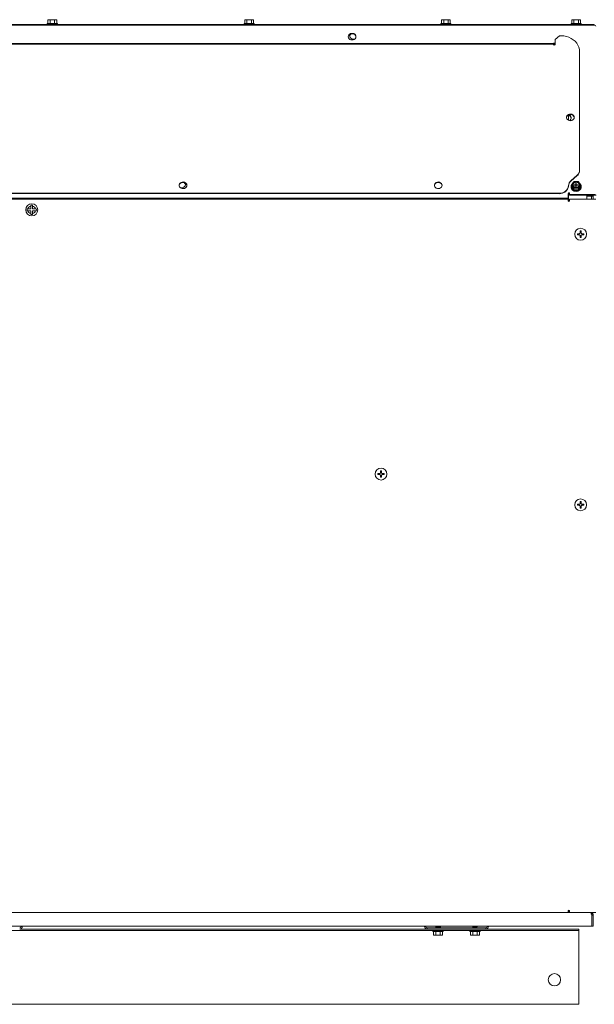
# Model space of a CAD drawing. Units: inches. Extents: x 7 to 203, y 20 to 230.
# Drawn here: x 110 to 133, y 130 to 170 of the extents above; entities that cross this region are included whole.
import ezdxf

# ---------------------------------------------------------------- set-up
doc = ezdxf.new("R2010")
doc.units = ezdxf.units.IN
doc.header["$MEASUREMENT"] = 0

# ---------------------------------------------------------------- blocks, each defined once
blk = doc.blocks.new('MTherm II 1500 ft.')
at = {"color": 7, "linetype": 'Continuous', "lineweight": 15}
for p, q in [((-39.338, 39.893), (39.338, 39.893)), ((-39.338, 39.859), (39.338, 39.859)), ((17.061, 39.934), (17.061, 39.893)), ((17.061, 39.934), (17.269, 39.934)), ((17.111, 40.084), (17.088, 40.078)), ((17.088, 40.078), (17.088, 39.934)), ((17.111, 40.084), (17.125, 40.084)), ((17.125, 40.084), (17.144, 40.084)), ((17.144, 40.084), (17.252, 40.084)), ((17.181, 40.078), (17.181, 39.934)), ((17.252, 40.084), (17.29, 40.084)), ((17.269, 39.934), (17.476, 39.934)), ((17.29, 40.084), (17.396, 40.084)), ((17.361, 40.078), (17.361, 39.934)), ((17.396, 40.084), (17.414, 40.084)), ((17.414, 40.084), (17.426, 40.084)), ((17.449, 40.078), (17.426, 40.084)), ((17.449, 40.078), (17.449, 39.934)), ((17.476, 39.893), (17.476, 39.934)), ((25.074, 39.934), (25.074, 39.893)), ((25.074, 39.934), (25.281, 39.934)), ((25.124, 40.084), (25.101, 40.078)), ((25.101, 40.078), (25.101, 39.934)), ((25.124, 40.084), (25.137, 40.084)), ((25.137, 40.084), (25.157, 40.084)), ((25.157, 40.084), (25.264, 40.084)), ((25.193, 40.078), (25.193, 39.934)), ((25.264, 40.084), (25.302, 40.084)), ((25.281, 39.934), (25.489, 39.934)), ((25.302, 40.084), (25.408, 40.084)), ((25.374, 40.078), (25.374, 39.934)), ((25.408, 40.084), (25.427, 40.084)), ((25.427, 40.084), (25.439, 40.084)), ((25.462, 40.078), (25.439, 40.084)), ((25.462, 40.078), (25.462, 39.934)), ((25.489, 39.893), (25.489, 39.934)), ((33.087, 39.934), (33.087, 39.893)), ((33.087, 39.934), (33.294, 39.934)), ((33.137, 40.084), (33.114, 40.078)), ((33.114, 40.078), (33.114, 39.934)), ((33.137, 40.084), (33.15, 40.084)), ((33.15, 40.084), (33.169, 40.084)), ((33.169, 40.084), (33.277, 40.084)), ((33.206, 40.078), (33.206, 39.934)), ((33.277, 40.084), (33.315, 40.084)), ((33.294, 39.934), (33.501, 39.934)), ((33.315, 40.084), (33.421, 40.084)), ((33.386, 40.078), (33.386, 39.934)), ((33.421, 40.084), (33.44, 40.084)), ((33.44, 40.084), (33.451, 40.084)), ((33.474, 40.078), (33.451, 40.084)), ((33.474, 40.078), (33.474, 39.934)), ((33.501, 39.893), (33.501, 39.934)), ((38.389, 39.934), (38.389, 39.893)), ((38.389, 39.934), (38.597, 39.934)), ((38.439, 40.084), (38.416, 40.078)), ((38.416, 40.078), (38.416, 39.934)), ((38.439, 40.084), (38.453, 40.084)), ((38.453, 40.084), (38.472, 40.084)), ((38.472, 40.084), (38.58, 40.084)), ((38.509, 40.078), (38.509, 39.934)), ((38.58, 40.084), (38.618, 40.084)), ((38.597, 39.934), (38.804, 39.934)), ((38.618, 40.084), (38.724, 40.084)), ((38.689, 40.078), (38.689, 39.934)), ((38.724, 40.084), (38.742, 40.084)), ((38.742, 40.084), (38.754, 40.084)), ((38.777, 40.078), (38.754, 40.084)), ((38.777, 40.078), (38.777, 39.934)), ((38.804, 39.893), (38.804, 39.934)), ((39.338, 39.893), (39.338, 39.859)), ((37.738, 39.274), (37.915, 39.427)), ((37.915, 39.427), (37.989, 39.427)), ((2.254, 39.117), (37.676, 39.117)), ((2.254, 39.089), (37.676, 39.089)), ((37.676, 39.125), (37.676, 39.117)), ((37.738, 39.122), (37.676, 39.122)), ((37.676, 39.089), (37.676, 39.117)), ((37.738, 39.105), (37.676, 39.105)), ((37.676, 39.089), (37.676, 39.075)), ((37.738, 39.075), (37.738, 39.274)), ((38.74, 33.975), (38.74, 38.777)), ((38.284, 36.199), (38.284, 35.99)), ((38.394, 33.541), (38.63, 33.745)), ((38.394, 33.521), (38.63, 33.725)), ((38.63, 33.725), (38.63, 33.745)), ((38.74, 33.955), (38.74, 33.975)), ((38.285, 33.309), (38.285, 33.329)), ((38.389, 33.291), (38.389, 33.271)), ((38.394, 33.521), (38.394, 33.541)), ((38.416, 33.361), (38.416, 33.289)), ((38.416, 33.289), (38.509, 33.154)), ((38.47, 33.446), (38.451, 33.418)), ((38.453, 33.311), (38.472, 33.282)), ((38.512, 33.362), (38.589, 33.362)), ((38.512, 33.362), (38.512, 33.349)), ((38.512, 33.362), (38.575, 33.349)), ((38.512, 33.349), (38.589, 33.349)), ((38.614, 33.501), (38.576, 33.501)), ((38.589, 33.429), (38.589, 33.362)), ((38.604, 33.429), (38.589, 33.429)), ((38.589, 33.362), (38.589, 33.349)), ((38.589, 33.349), (38.589, 33.282)), ((38.589, 33.346), (38.604, 33.346)), ((38.589, 33.346), (38.597, 33.338)), ((38.589, 33.346), (38.597, 33.345)), ((38.597, 33.338), (38.589, 33.333)), ((38.597, 33.338), (38.589, 33.338)), ((38.589, 33.333), (38.604, 33.333)), ((38.604, 33.282), (38.589, 33.282)), ((38.597, 33.345), (38.604, 33.346)), ((38.597, 33.338), (38.604, 33.346)), ((38.597, 33.345), (38.597, 33.338)), ((38.604, 33.333), (38.597, 33.338)), ((38.604, 33.338), (38.597, 33.338)), ((38.597, 33.338), (38.597, 33.333)), ((38.604, 33.429), (38.604, 33.362)), ((38.604, 33.362), (38.682, 33.362)), ((38.604, 33.362), (38.604, 33.349)), ((38.604, 33.349), (38.604, 33.282)), ((38.604, 33.349), (38.682, 33.349)), ((38.619, 33.349), (38.682, 33.362)), ((38.682, 33.362), (38.682, 33.349)), ((38.689, 33.156), (38.777, 33.293)), ((38.741, 33.421), (38.721, 33.449)), ((38.724, 33.285), (38.742, 33.314)), ((38.777, 33.365), (38.777, 33.293)), ((38.804, 33.271), (38.804, 33.291)), ((2.02, 33.021), (37.91, 33.021)), ((2.02, 33.001), (37.91, 33.001)), ((37.91, 33.001), (37.91, 33.021)), ((38.271, 33.014), (38.271, 32.912)), ((38.271, 32.878), (38.271, 32.912)), ((38.271, 32.878), (38.271, 32.821)), ((38.284, 33.019), (38.284, 32.965)), ((38.333, 32.965), (38.284, 32.965)), ((38.284, 32.965), (38.284, 32.685)), ((38.333, 32.963), (38.333, 33.014)), ((38.333, 32.963), (39.338, 32.963)), ((38.333, 32.946), (38.333, 32.963)), ((38.333, 32.946), (39.338, 32.946)), ((38.509, 33.226), (38.509, 33.154)), ((38.509, 33.154), (38.689, 33.156)), ((38.58, 33.23), (38.618, 33.231)), ((38.689, 33.228), (38.689, 33.156)), ((39.035, 32.946), (39.035, 32.78)), ((39.035, 32.928), (39.217, 32.928)), ((39.035, 32.911), (39.217, 32.911)), ((39.217, 32.894), (39.035, 32.894)), ((39.184, 32.894), (39.184, 32.911)), ((39.217, 32.946), (39.217, 32.928)), ((39.217, 32.911), (39.217, 32.928)), ((39.217, 32.894), (39.285, 32.894)), ((39.217, 32.894), (39.217, 32.78)), ((39.218, 32.911), (39.218, 32.894)), ((39.285, 32.946), (39.285, 32.894)), ((39.285, 32.894), (39.285, 32.78)), ((39.338, 32.963), (39.338, 32.946)), ((38.284, 32.821), (-38.284, 32.821)), ((38.268, 32.78), (-38.268, 32.78)), ((16.389, 32.497), (16.389, 32.38)), ((16.464, 32.38), (16.464, 32.497)), ((38.268, 32.78), (38.268, 32.712)), ((38.33, 32.712), (38.33, 32.78)), ((38.33, 32.78), (39.337, 32.78)), ((39.337, 32.78), (39.405, 32.78)), ((16.389, 32.38), (16.272, 32.38)), ((16.272, 32.305), (16.389, 32.305)), ((16.389, 32.305), (16.389, 32.187)), ((16.581, 32.38), (16.464, 32.38)), ((16.464, 32.187), (16.464, 32.305)), ((16.464, 32.305), (16.581, 32.305)), ((38.649, 31.372), (38.719, 31.372)), ((38.649, 31.331), (38.649, 31.372)), ((38.719, 31.331), (38.649, 31.331)), ((38.759, 31.481), (38.8, 31.481)), ((38.759, 31.412), (38.759, 31.481)), ((38.759, 31.221), (38.759, 31.291)), ((38.8, 31.481), (38.8, 31.412)), ((38.8, 31.291), (38.8, 31.221)), ((38.84, 31.372), (38.91, 31.372)), ((38.91, 31.331), (38.84, 31.331)), ((38.91, 31.372), (38.91, 31.331)), ((38.8, 31.221), (38.759, 31.221)), ((30.63, 21.714), (30.671, 21.714)), ((30.63, 21.645), (30.63, 21.714)), ((30.671, 21.714), (30.671, 21.645)), ((30.521, 21.605), (30.59, 21.605)), ((30.521, 21.564), (30.521, 21.605)), ((30.59, 21.564), (30.521, 21.564)), ((30.63, 21.454), (30.63, 21.523)), ((30.671, 21.454), (30.63, 21.454)), ((30.671, 21.523), (30.671, 21.454)), ((30.711, 21.605), (30.781, 21.605)), ((30.781, 21.564), (30.711, 21.564)), ((30.781, 21.605), (30.781, 21.564)), ((38.759, 20.464), (38.8, 20.464)), ((38.759, 20.394), (38.759, 20.464)), ((38.8, 20.464), (38.8, 20.394)), ((38.649, 20.354), (38.719, 20.354)), ((38.649, 20.313), (38.649, 20.354)), ((38.719, 20.313), (38.649, 20.313)), ((38.759, 20.204), (38.759, 20.273)), ((38.8, 20.204), (38.759, 20.204)), ((38.8, 20.273), (38.8, 20.204)), ((38.84, 20.354), (38.91, 20.354)), ((38.91, 20.313), (38.84, 20.313)), ((38.91, 20.354), (38.91, 20.313)), ((-38.268, 3.735), (38.268, 3.735)), ((38.268, 3.803), (38.268, 3.735)), ((38.284, 3.803), (38.268, 3.803)), ((38.268, 3.769), (38.33, 3.769)), ((38.268, 3.735), (38.33, 3.735)), ((38.284, 3.83), (38.284, 3.797)), ((38.33, 3.797), (38.284, 3.797)), ((38.284, 3.797), (38.284, 3.776)), ((38.33, 3.776), (38.284, 3.776)), ((38.33, 3.735), (38.33, 3.803)), ((39.337, 3.735), (38.33, 3.735)), ((39.233, 3.186), (39.233, 3.631)), ((39.239, 3.631), (39.239, 3.186)), ((39.291, 3.631), (39.291, 3.186)), ((39.405, 3.735), (39.337, 3.735)), ((-39.233, 3.186), (39.233, 3.186)), ((-38.73, 3.005), (38.714, 3.005)), ((15.937, 3.065), (32.527, 3.065)), ((15.989, 3.186), (15.989, 3.169)), ((15.989, 3.169), (16.041, 3.169)), ((16.041, 3.186), (16.041, 3.169)), ((32.423, 3.169), (32.423, 3.186)), ((32.423, 3.169), (32.475, 3.169)), ((32.475, 3.169), (32.475, 3.186)), ((32.527, 3.117), (32.527, 3.065)), ((34.926, 3.117), (32.527, 3.117)), ((34.926, 3.065), (32.527, 3.065)), ((32.768, 3.005), (32.768, 2.965)), ((33.183, 2.965), (32.768, 2.965)), ((32.795, 2.821), (32.795, 2.965)), ((32.795, 2.821), (32.818, 2.814)), ((32.83, 2.814), (32.818, 2.814)), ((32.848, 2.814), (32.83, 2.814)), ((32.954, 2.814), (32.848, 2.814)), ((32.881, 3.172), (32.881, 3.164)), ((32.881, 3.142), (32.881, 3.134)), ((32.883, 2.821), (32.883, 2.965)), ((32.892, 3.186), (32.9, 3.181)), ((32.9, 3.182), (32.9, 3.153)), ((32.9, 3.123), (32.9, 3.117)), ((32.992, 2.814), (32.954, 2.814)), ((33.1, 2.814), (32.992, 2.814)), ((33.051, 3.183), (33.051, 3.186)), ((33.051, 3.124), (33.051, 3.151)), ((33.053, 3.183), (33.059, 3.186)), ((33.064, 2.821), (33.064, 2.965)), ((33.07, 3.164), (33.07, 3.172)), ((33.07, 3.134), (33.07, 3.142)), ((33.119, 2.814), (33.1, 2.814)), ((33.133, 2.814), (33.119, 2.814)), ((33.133, 2.814), (33.156, 2.821)), ((33.156, 2.821), (33.156, 2.965)), ((33.183, 2.965), (33.183, 3.005)), ((34.27, 3.005), (34.27, 2.965)), ((34.685, 2.965), (34.27, 2.965)), ((34.297, 2.821), (34.297, 2.965)), ((34.297, 2.821), (34.32, 2.814)), ((34.332, 2.814), (34.32, 2.814)), ((34.351, 2.814), (34.332, 2.814)), ((34.457, 2.814), (34.351, 2.814)), ((34.383, 3.142), (34.383, 3.134)), ((34.386, 2.821), (34.386, 2.965)), ((34.395, 3.186), (34.403, 3.181)), ((34.403, 3.182), (34.403, 3.154)), ((34.403, 3.123), (34.403, 3.117)), ((34.495, 2.814), (34.457, 2.814)), ((34.602, 2.814), (34.495, 2.814)), ((34.553, 3.183), (34.553, 3.186)), ((34.553, 3.124), (34.553, 3.151)), ((34.566, 2.821), (34.566, 2.965)), ((34.572, 3.164), (34.572, 3.172)), ((34.622, 2.814), (34.602, 2.814)), ((34.635, 2.814), (34.622, 2.814)), ((34.635, 2.814), (34.658, 2.821)), ((34.658, 2.821), (34.658, 2.965)), ((34.685, 2.965), (34.685, 3.005)), ((34.926, 3.065), (34.926, 3.117)), ((34.926, 3.065), (38.714, 3.065)), ((34.979, 3.186), (34.979, 3.169)), ((34.979, 3.169), (35.031, 3.169)), ((35.031, 3.186), (35.031, 3.169)), ((38.714, 3.065), (38.714, 3.005)), ((38.714, 2.945), (38.714, 3.005)), ((38.714, 2.945), (38.714, 0.12)), ((39.291, 3.186), (39.239, 3.186)), ((38.714, 0), (-38.73, 0)), ((38.714, 0.12), (38.714, 0))]:
    blk.add_line(p, q, dxfattribs=at)
at = {"color": 7, "linetype": 'Continuous', "lineweight": 15, "flags": 128}
for points in [[(29.475, 39.257), (29.522, 39.263), (29.564, 39.281), (29.598, 39.308), (29.621, 39.343), (29.631, 39.383), (29.628, 39.423), (29.611, 39.461), (29.582, 39.492), (29.543, 39.515), (29.499, 39.527), (29.452, 39.527), (29.408, 39.515), (29.369, 39.492), (29.34, 39.461), (29.323, 39.423), (29.319, 39.383), (29.33, 39.343), (29.353, 39.308), (29.387, 39.281), (29.429, 39.263), (29.475, 39.257)], [(29.632, 39.384), (29.628, 39.406), (29.611, 39.444), (29.582, 39.475), (29.543, 39.498), (29.499, 39.51), (29.452, 39.51), (29.408, 39.498), (29.369, 39.475), (29.34, 39.444), (29.323, 39.406), (29.319, 39.384)], [(29.408, 39.498), (29.397, 39.481), (29.383, 39.443), (29.383, 39.402), (29.397, 39.364), (29.423, 39.33), (29.46, 39.305), (29.503, 39.29), (29.55, 39.287), (29.58, 39.292)], [(38.74, 38.777), (38.732, 38.869), (38.71, 38.96), (38.672, 39.047), (38.621, 39.128), (38.556, 39.203), (38.481, 39.268), (38.395, 39.324), (38.301, 39.368), (38.2, 39.401), (38.096, 39.421), (37.989, 39.427)], [(38.52, 36.096), (38.514, 36.126), (38.494, 36.162), (38.462, 36.192), (38.422, 36.212), (38.376, 36.221), (38.33, 36.218), (38.286, 36.203), (38.25, 36.178), (38.223, 36.145), (38.21, 36.106), (38.208, 36.096)], [(38.521, 36.106), (38.514, 36.146), (38.494, 36.182), (38.462, 36.212), (38.422, 36.232), (38.376, 36.241), (38.33, 36.238), (38.286, 36.223), (38.25, 36.198), (38.223, 36.165), (38.21, 36.126), (38.21, 36.086), (38.223, 36.047), (38.25, 36.014), (38.286, 35.989), (38.33, 35.974), (38.376, 35.971), (38.422, 35.98), (38.462, 36), (38.494, 36.03), (38.514, 36.066), (38.521, 36.106)], [(22.746, 33.332), (22.739, 33.362), (22.719, 33.398), (22.687, 33.428), (22.647, 33.448), (22.601, 33.457), (22.555, 33.454), (22.511, 33.439), (22.475, 33.414), (22.449, 33.381), (22.435, 33.342), (22.434, 33.332)], [(22.746, 33.342), (22.739, 33.382), (22.719, 33.418), (22.687, 33.448), (22.647, 33.468), (22.601, 33.477), (22.555, 33.474), (22.511, 33.459), (22.475, 33.434), (22.449, 33.401), (22.435, 33.362), (22.435, 33.322), (22.449, 33.283), (22.475, 33.25), (22.511, 33.225), (22.555, 33.21), (22.601, 33.207), (22.647, 33.216), (22.687, 33.236), (22.719, 33.266), (22.739, 33.302), (22.746, 33.342)], [(22.487, 33.239), (22.527, 33.235), (22.573, 33.241), (22.615, 33.259), (22.649, 33.286), (22.673, 33.321), (22.683, 33.36), (22.68, 33.401), (22.663, 33.438), (22.659, 33.443)], [(33.137, 33.332), (33.13, 33.362), (33.11, 33.398), (33.079, 33.428), (33.038, 33.448), (32.993, 33.457), (32.946, 33.454), (32.903, 33.439), (32.866, 33.414), (32.84, 33.381), (32.826, 33.342), (32.825, 33.332)], [(33.137, 33.342), (33.13, 33.382), (33.11, 33.418), (33.079, 33.448), (33.038, 33.468), (32.993, 33.477), (32.946, 33.474), (32.903, 33.459), (32.866, 33.434), (32.84, 33.401), (32.826, 33.362), (32.826, 33.322), (32.84, 33.283), (32.866, 33.25), (32.903, 33.225), (32.946, 33.21), (32.993, 33.207), (33.038, 33.216), (33.079, 33.236), (33.11, 33.266), (33.13, 33.302), (33.137, 33.342)], [(38.447, 33.415), (38.417, 33.38), (38.396, 33.337), (38.389, 33.291), (38.396, 33.244), (38.417, 33.201), (38.45, 33.164), (38.493, 33.135), (38.543, 33.117), (38.597, 33.111)], [(38.722, 33.361), (38.72, 33.375), (38.705, 33.41), (38.677, 33.439), (38.64, 33.458), (38.597, 33.464), (38.554, 33.458), (38.516, 33.439), (38.488, 33.41), (38.473, 33.375), (38.472, 33.361)], [(38.597, 33.257), (38.64, 33.264), (38.677, 33.283), (38.705, 33.312), (38.72, 33.347), (38.72, 33.385), (38.705, 33.42), (38.677, 33.449), (38.64, 33.468), (38.597, 33.474), (38.554, 33.468), (38.516, 33.449), (38.488, 33.42), (38.473, 33.385), (38.473, 33.347), (38.488, 33.312), (38.516, 33.283), (38.554, 33.264), (38.597, 33.257)], [(38.597, 33.111), (38.65, 33.117), (38.7, 33.135), (38.743, 33.164), (38.776, 33.201), (38.797, 33.244), (38.804, 33.291), (38.797, 33.337), (38.776, 33.38), (38.751, 33.411)], [(39.285, 32.894), (39.284, 32.9), (39.28, 32.907), (39.274, 32.912), (39.265, 32.918), (39.255, 32.922), (39.243, 32.925), (39.23, 32.927), (39.217, 32.928)], [(39.251, 32.894), (39.251, 32.897), (39.249, 32.9), (39.246, 32.903), (39.241, 32.906), (39.236, 32.908), (39.23, 32.909), (39.224, 32.91), (39.217, 32.911)], [(39.338, 32.963), (39.352, 32.962), (39.364, 32.96), (39.376, 32.957), (39.387, 32.953), (39.395, 32.948), (39.401, 32.942), (39.405, 32.936), (39.406, 32.929)], [(39.338, 32.946), (39.345, 32.946), (39.351, 32.945), (39.357, 32.943), (39.362, 32.941), (39.367, 32.938), (39.37, 32.935), (39.372, 32.932), (39.372, 32.929)], [(32.898, 3.183), (32.892, 3.179), (32.882, 3.173)], [(32.882, 3.162), (32.892, 3.156), (32.898, 3.153)], [(32.902, 3.155), (32.892, 3.149), (32.882, 3.143)], [(32.882, 3.133), (32.892, 3.127), (32.9, 3.122)], [(32.898, 3.123), (32.892, 3.12), (32.887, 3.117)], [(33.049, 3.151), (33.059, 3.156), (33.069, 3.162)], [(33.069, 3.173), (33.059, 3.179), (33.051, 3.184)], [(33.063, 3.117), (33.059, 3.12), (33.051, 3.124)], [(33.069, 3.143), (33.059, 3.149), (33.053, 3.153)], [(33.053, 3.123), (33.059, 3.127), (33.069, 3.133)], [(34.404, 3.155), (34.394, 3.149), (34.384, 3.143)], [(34.384, 3.133), (34.394, 3.127), (34.403, 3.122)], [(34.551, 3.151), (34.561, 3.156), (34.571, 3.162)], [(34.571, 3.173), (34.561, 3.179), (34.553, 3.184)], [(34.566, 3.117), (34.561, 3.12), (34.553, 3.124)]]:
    blk.add_lwpolyline(points, dxfattribs=at)
at = {"color": 7, "linetype": 'Continuous', "lineweight": 15}
for centre, radius in [((16.427, 32.342), 0.246), ((38.78, 31.351), 0.242), ((30.651, 21.584), 0.242), ((38.78, 20.334), 0.242), ((37.713, 1.002), 0.25)]:
    blk.add_circle(centre, radius, dxfattribs=at)
for centre, radius, start, end in [((29.512, 39.399), 0.131, 123.828, 174.0576), ((37.707, 39.078), 0.0313, 186.6231, 353.3769), ((38.254, 36.059), 0.143, 7.2538, 79.5553), ((38.265, 36.087), 0.129, 299.1626, 73.4013), ((38.435, 33.98), 0.305, 309.7558, 359.1215), ((38.435, 33.96), 0.305, 309.7561, 359.1212), ((22.556, 33.351), 0.128, 4.8815, 51.6994), ((37.932, 33.376), 0.356, 266.4942, 352.2787), ((37.932, 33.356), 0.356, 266.4934, 352.279), ((38.591, 33.305), 0.308, 129.8799, 175.6413), ((38.591, 33.285), 0.308, 129.8793, 175.6419), ((38.584, 33.286), 0.195, 184.4019, 273.8113), ((38.559, 33.366), 0.12, 154.385, 207.319), ((38.592, 33.339), 0.163, 95.7984, 138.697), ((38.593, 33.394), 0.164, 222.7893, 265.4418), ((38.61, 33.286), 0.195, 266.1878, 355.599), ((38.601, 33.337), 0.164, 42.7881, 85.441), ((38.601, 33.393), 0.163, 275.7971, 318.6982), ((38.634, 33.366), 0.12, 334.3829, 27.3211), ((38.302, 33.01), 0.0313, 6.6231, 173.3769), ((38.302, 32.993), 0.0313, 6.6281, 173.3719), ((16.427, 32.342), 0.159, 103.6417, 166.3583), ((16.427, 32.342), 0.188, 78.463, 101.537), ((16.427, 32.342), 0.159, 13.6417, 76.3583), ((38.299, 32.712), 0.031, 180, 0), ((16.427, 32.342), 0.188, 168.463, 191.537), ((16.427, 32.342), 0.159, 193.6417, 256.3583), ((16.427, 32.342), 0.188, 258.463, 281.537), ((16.427, 32.342), 0.159, 283.6417, 346.3583), ((16.427, 32.342), 0.188, 348.463, 11.537), ((38.299, 3.803), 0.031, 0, 180), ((15.937, 3.169), 0.104, 270, 0), ((15.937, 3.169), 0.0521, 270, 0), ((32.527, 3.169), 0.104, 180, 270), ((32.527, 3.169), 0.0521, 180, 270), ((34.926, 3.169), 0.104, 270, 0), ((34.926, 3.169), 0.0521, 270, 0)]:
    blk.add_arc(centre, radius, start, end, dxfattribs=at)
blk.add_ellipse((39.338, 39.825), major_axis=(-0.068, 0.0067), ratio=0.49643, start_param=3.190109, end_param=4.760905, dxfattribs=at)
for points, degree in [([(17.088, 40.078), (17.125, 40.084)], 1), ([(17.181, 40.078), (17.252, 40.084)], 1), ([(17.361, 40.078), (17.396, 40.084)], 1), ([(25.101, 40.078), (25.137, 40.084)], 1), ([(25.193, 40.078), (25.264, 40.084)], 1), ([(25.374, 40.078), (25.408, 40.084)], 1), ([(33.114, 40.078), (33.15, 40.084)], 1), ([(33.206, 40.078), (33.277, 40.084)], 1), ([(33.386, 40.078), (33.421, 40.084)], 1), ([(38.416, 40.078), (38.453, 40.084)], 1), ([(38.509, 40.078), (38.58, 40.084)], 1), ([(38.689, 40.078), (38.724, 40.084)], 1), ([(38.416, 33.361), (38.453, 33.311)], 1), ([(38.505, 33.497), (38.47, 33.446)], 1), ([(38.685, 33.499), (38.614, 33.501)], 1), ([(38.689, 33.228), (38.724, 33.285)], 1), ([(38.777, 33.365), (38.741, 33.421)], 1), ([(38.509, 33.226), (38.58, 33.23)], 1), ([(39.239, 3.631), (39.257, 3.631), (39.274, 3.631), (39.291, 3.631)], 3), ([(32.883, 2.821), (32.848, 2.814)], 1), ([(32.893, 3.117), (32.9, 3.118)], 1), ([(33.064, 2.821), (32.992, 2.814)], 1), ([(33.156, 2.821), (33.119, 2.814)], 1), ([(34.386, 2.821), (34.351, 2.814)], 1), ([(34.566, 2.821), (34.495, 2.814)], 1), ([(34.658, 2.821), (34.622, 2.814)], 1)]:
    blk.add_open_spline(points, degree=degree, dxfattribs=at)
for points, knots in [([(17.144, 40.084), (17.15, 40.083), (17.163, 40.082), (17.175, 40.079), (17.181, 40.078)], [0, 0, 0, 0, 0.509705, 1, 1, 1, 1]), ([(17.29, 40.084), (17.303, 40.083), (17.327, 40.082), (17.351, 40.079), (17.361, 40.078)], [0, 0, 0, 0, 0.561473, 1, 1, 1, 1]), ([(17.414, 40.084), (17.42, 40.083), (17.432, 40.082), (17.444, 40.079), (17.449, 40.078)], [0, 0, 0, 0, 0.514882, 1, 1, 1, 1]), ([(25.157, 40.084), (25.163, 40.083), (25.175, 40.082), (25.187, 40.079), (25.193, 40.078)], [0, 0, 0, 0, 0.509696, 1, 1, 1, 1]), ([(25.302, 40.084), (25.316, 40.083), (25.34, 40.082), (25.363, 40.079), (25.374, 40.078)], [0, 0, 0, 0, 0.561489, 1, 1, 1, 1]), ([(25.427, 40.084), (25.433, 40.083), (25.445, 40.082), (25.456, 40.079), (25.462, 40.078)], [0, 0, 0, 0, 0.514877, 1, 1, 1, 1]), ([(33.169, 40.084), (33.176, 40.083), (33.188, 40.082), (33.2, 40.079), (33.206, 40.078)], [0, 0, 0, 0, 0.509696, 1, 1, 1, 1]), ([(33.315, 40.084), (33.328, 40.083), (33.352, 40.082), (33.376, 40.079), (33.386, 40.078)], [0, 0, 0, 0, 0.561456, 1, 1, 1, 1]), ([(33.44, 40.084), (33.445, 40.083), (33.457, 40.082), (33.469, 40.079), (33.474, 40.078)], [0, 0, 0, 0, 0.514886, 1, 1, 1, 1]), ([(38.472, 40.084), (38.478, 40.083), (38.491, 40.082), (38.503, 40.079), (38.509, 40.078)], [0, 0, 0, 0, 0.5097, 1, 1, 1, 1]), ([(38.618, 40.084), (38.631, 40.083), (38.655, 40.082), (38.679, 40.079), (38.689, 40.078)], [0, 0, 0, 0, 0.561456, 1, 1, 1, 1]), ([(38.742, 40.084), (38.748, 40.083), (38.76, 40.082), (38.772, 40.079), (38.777, 40.078)], [0, 0, 0, 0, 0.514884, 1, 1, 1, 1]), ([(38.451, 33.418), (38.445, 33.408), (38.433, 33.389), (38.422, 33.37), (38.416, 33.361)], [0, 0, 0, 0, 0.514897, 1, 1, 1, 1]), ([(38.472, 33.282), (38.478, 33.273), (38.491, 33.255), (38.503, 33.236), (38.509, 33.226)], [0, 0, 0, 0, 0.509722, 1, 1, 1, 1]), ([(38.576, 33.501), (38.562, 33.5), (38.539, 33.5), (38.515, 33.498), (38.505, 33.497)], [0, 0, 0, 0, 0.561455, 1, 1, 1, 1]), ([(38.721, 33.449), (38.715, 33.458), (38.703, 33.475), (38.691, 33.491), (38.685, 33.499)], [0, 0, 0, 0, 0.509715, 1, 1, 1, 1]), ([(38.742, 33.314), (38.748, 33.323), (38.76, 33.34), (38.772, 33.357), (38.777, 33.365)], [0, 0, 0, 0, 0.51489, 1, 1, 1, 1]), ([(38.618, 33.231), (38.631, 33.23), (38.655, 33.23), (38.679, 33.229), (38.689, 33.228)], [0, 0, 0, 0, 0.561455, 1, 1, 1, 1]), ([(16.389, 32.526), (16.389, 32.526), (16.389, 32.52), (16.389, 32.51), (16.389, 32.501), (16.389, 32.497)], [0, 0, 0, 0, 0.047037, 0.592557, 1, 1, 1, 1]), ([(16.464, 32.497), (16.464, 32.501), (16.464, 32.511), (16.464, 32.52), (16.464, 32.526)], [0, 0, 0, 0, 0.407527, 1, 1, 1, 1]), ([(16.272, 32.38), (16.268, 32.38), (16.258, 32.38), (16.248, 32.38), (16.243, 32.38)], [0, 0, 0, 0, 0.407527, 1, 1, 1, 1]), ([(16.243, 32.305), (16.243, 32.305), (16.249, 32.305), (16.258, 32.305), (16.268, 32.305), (16.272, 32.305)], [0, 0, 0, 0, 0.047, 0.592558, 1, 1, 1, 1]), ([(16.389, 32.187), (16.389, 32.181), (16.389, 32.171), (16.389, 32.162), (16.389, 32.158)], [0, 0, 0, 0, 0.644658, 1, 1, 1, 1]), ([(16.464, 32.158), (16.464, 32.163), (16.464, 32.172), (16.464, 32.182), (16.464, 32.187)], [0, 0, 0, 0, 0.489216, 1, 1, 1, 1]), ([(16.611, 32.38), (16.606, 32.38), (16.596, 32.38), (16.586, 32.38), (16.581, 32.38)], [0, 0, 0, 0, 0.489274, 1, 1, 1, 1]), ([(16.581, 32.305), (16.588, 32.305), (16.598, 32.305), (16.607, 32.305), (16.611, 32.305)], [0, 0, 0, 0, 0.644595, 1, 1, 1, 1]), ([(38.719, 31.372), (38.723, 31.372), (38.732, 31.373), (38.744, 31.38), (38.753, 31.39), (38.758, 31.401), (38.759, 31.408), (38.759, 31.412)], [0, 0, 0, 0, 0.212646, 0.425527, 0.635755, 0.844799, 1, 1, 1, 1]), ([(38.759, 31.291), (38.759, 31.295), (38.758, 31.304), (38.751, 31.316), (38.741, 31.325), (38.73, 31.33), (38.722, 31.33), (38.719, 31.331)], [0, 0, 0, 0, 0.212645, 0.425556, 0.635758, 0.8448, 1, 1, 1, 1]), ([(38.8, 31.412), (38.8, 31.407), (38.801, 31.398), (38.808, 31.386), (38.818, 31.377), (38.829, 31.372), (38.837, 31.372), (38.84, 31.372)], [0, 0, 0, 0, 0.212644, 0.425579, 0.635785, 0.844833, 1, 1, 1, 1]), ([(38.84, 31.331), (38.836, 31.33), (38.827, 31.329), (38.815, 31.323), (38.806, 31.313), (38.801, 31.301), (38.8, 31.294), (38.8, 31.291)], [0, 0, 0, 0, 0.212651, 0.425537, 0.635746, 0.844795, 1, 1, 1, 1]), ([(30.59, 21.605), (30.595, 21.605), (30.604, 21.606), (30.615, 21.613), (30.624, 21.623), (30.629, 21.634), (30.63, 21.641), (30.63, 21.645)], [0, 0, 0, 0, 0.212652, 0.425539, 0.635762, 0.844794, 1, 1, 1, 1]), ([(30.63, 21.523), (30.63, 21.528), (30.629, 21.537), (30.622, 21.549), (30.612, 21.558), (30.601, 21.563), (30.593, 21.563), (30.59, 21.564)], [0, 0, 0, 0, 0.212647, 0.425568, 0.635778, 0.844829, 1, 1, 1, 1]), ([(30.671, 21.645), (30.672, 21.64), (30.673, 21.631), (30.679, 21.619), (30.689, 21.61), (30.701, 21.605), (30.708, 21.605), (30.711, 21.605)], [0, 0, 0, 0, 0.212648, 0.425546, 0.63575, 0.844796, 1, 1, 1, 1]), ([(30.711, 21.564), (30.707, 21.563), (30.698, 21.562), (30.686, 21.555), (30.677, 21.546), (30.672, 21.534), (30.672, 21.527), (30.671, 21.523)], [0, 0, 0, 0, 0.212647, 0.425528, 0.635771, 0.844798, 1, 1, 1, 1]), ([(38.719, 20.354), (38.723, 20.355), (38.732, 20.356), (38.744, 20.362), (38.753, 20.372), (38.758, 20.384), (38.759, 20.391), (38.759, 20.394)], [0, 0, 0, 0, 0.212644, 0.425526, 0.63577, 0.844798, 1, 1, 1, 1]), ([(38.759, 20.273), (38.759, 20.278), (38.758, 20.287), (38.751, 20.299), (38.741, 20.308), (38.73, 20.313), (38.722, 20.313), (38.719, 20.313)], [0, 0, 0, 0, 0.212651, 0.425536, 0.635744, 0.844793, 1, 1, 1, 1]), ([(38.8, 20.394), (38.8, 20.39), (38.801, 20.381), (38.808, 20.369), (38.818, 20.36), (38.829, 20.355), (38.837, 20.355), (38.84, 20.354)], [0, 0, 0, 0, 0.212648, 0.425555, 0.635778, 0.84483, 1, 1, 1, 1]), ([(38.84, 20.313), (38.836, 20.313), (38.827, 20.312), (38.815, 20.305), (38.806, 20.295), (38.801, 20.284), (38.8, 20.276), (38.8, 20.273)], [0, 0, 0, 0, 0.212651, 0.425549, 0.63576, 0.844811, 1, 1, 1, 1]), ([(39.233, 3.631), (39.229, 3.644), (39.226, 3.658), (39.218, 3.683), (39.214, 3.695), (39.206, 3.714), (39.203, 3.722), (39.195, 3.732), (39.191, 3.735), (39.187, 3.735)], [0, 0, 0, 0, 0.25, 0.25, 0.5, 0.5, 0.75, 0.75, 1, 1, 1, 1]), ([(39.187, 3.735), (39.199, 3.734), (39.224, 3.731), (39.256, 3.712), (39.279, 3.683), (39.29, 3.654), (39.291, 3.637), (39.291, 3.631)], [0, 0, 0, 0, 0.223067, 0.446168, 0.669266, 0.892359, 1, 1, 1, 1]), ([(39.222, 3.668), (39.224, 3.667), (39.23, 3.663), (39.237, 3.649), (39.239, 3.637), (39.239, 3.631)], [0, 0, 0, 0, 0.098702, 0.572981, 1, 1, 1, 1]), ([(32.83, 2.814), (32.824, 2.815), (32.812, 2.816), (32.801, 2.819), (32.795, 2.821)], [0, 0, 0, 0, 0.51488, 1, 1, 1, 1]), ([(32.884, 3.162), (32.883, 3.163), (32.878, 3.164), (32.884, 3.167), (32.896, 3.169), (32.9, 3.17)], [0, 0, 0, 0, 0.212369, 0.701644, 1, 1, 1, 1]), ([(32.884, 3.132), (32.883, 3.133), (32.878, 3.135), (32.886, 3.138), (32.907, 3.142), (32.938, 3.145), (32.975, 3.149), (33.013, 3.153), (33.044, 3.156), (33.066, 3.16), (33.069, 3.163), (33.07, 3.164)], [0, 0, 0, 0, 0.051045, 0.168791, 0.289673, 0.405706, 0.525522, 0.645339, 0.761372, 0.882254, 1, 1, 1, 1]), ([(32.954, 2.814), (32.941, 2.815), (32.917, 2.816), (32.894, 2.819), (32.883, 2.821)], [0, 0, 0, 0, 0.561456, 1, 1, 1, 1]), ([(32.884, 3.173), (32.885, 3.174), (32.886, 3.175), (32.895, 3.177), (32.9, 3.178)], [0, 0, 0, 0, 0.479344, 1, 1, 1, 1]), ([(32.884, 3.144), (32.885, 3.144), (32.887, 3.146), (32.907, 3.15), (32.938, 3.153), (32.975, 3.157), (33.013, 3.161), (33.044, 3.164), (33.065, 3.168), (33.073, 3.171), (33.068, 3.173), (33.067, 3.173)], [0, 0, 0, 0, 0.070374, 0.19766, 0.319841, 0.446006, 0.572171, 0.694352, 0.821639, 0.945623, 1, 1, 1, 1]), ([(32.907, 3.186), (32.907, 3.186), (32.901, 3.185), (32.901, 3.183), (32.9, 3.182)], [0, 0, 0, 0, 0.055525, 1, 1, 1, 1]), ([(33.048, 3.151), (33.047, 3.15), (33.045, 3.148), (33.03, 3.145), (33.005, 3.141), (32.975, 3.138), (32.946, 3.134), (32.921, 3.13), (32.904, 3.126), (32.901, 3.124), (32.9, 3.123)], [0, 0, 0, 0, 0.064435, 0.200525, 0.331087, 0.46596, 0.600834, 0.731396, 0.867486, 1, 1, 1, 1]), ([(32.903, 3.155), (32.904, 3.156), (32.906, 3.158), (32.921, 3.161), (32.946, 3.164), (32.975, 3.168), (33.005, 3.172), (33.03, 3.175), (33.047, 3.179), (33.049, 3.182), (33.051, 3.183)], [0, 0, 0, 0, 0.064751, 0.200795, 0.331313, 0.466141, 0.600969, 0.731487, 0.86753, 1, 1, 1, 1]), ([(33.048, 3.18), (33.047, 3.18), (33.045, 3.178), (33.03, 3.174), (33.005, 3.171), (32.975, 3.167), (32.946, 3.163), (32.921, 3.16), (32.906, 3.157), (32.904, 3.155), (32.903, 3.154)], [0, 0, 0, 0, 0.06874, 0.215958, 0.357189, 0.503087, 0.648985, 0.790216, 0.937434, 1, 1, 1, 1]), ([(33.032, 3.117), (33.037, 3.118), (33.048, 3.12), (33.05, 3.122), (33.051, 3.124)], [0, 0, 0, 0, 0.44332, 1, 1, 1, 1]), ([(33.051, 3.136), (33.055, 3.137), (33.067, 3.139), (33.072, 3.141), (33.068, 3.143), (33.067, 3.144)], [0, 0, 0, 0, 0.298595, 0.788262, 1, 1, 1, 1]), ([(33.051, 3.128), (33.055, 3.129), (33.067, 3.131), (33.069, 3.133), (33.07, 3.134)], [0, 0, 0, 0, 0.378801, 1, 1, 1, 1]), ([(33.1, 2.814), (33.094, 2.815), (33.082, 2.816), (33.07, 2.819), (33.064, 2.821)], [0, 0, 0, 0, 0.509712, 1, 1, 1, 1]), ([(34.332, 2.814), (34.326, 2.815), (34.315, 2.816), (34.303, 2.819), (34.297, 2.821)], [0, 0, 0, 0, 0.51488, 1, 1, 1, 1]), ([(34.386, 3.132), (34.385, 3.133), (34.381, 3.135), (34.389, 3.138), (34.409, 3.142), (34.441, 3.145), (34.478, 3.149), (34.515, 3.153), (34.546, 3.156), (34.568, 3.16), (34.571, 3.163), (34.572, 3.164)], [0, 0, 0, 0, 0.051044, 0.16879, 0.289672, 0.405705, 0.525522, 0.645339, 0.761372, 0.882254, 1, 1, 1, 1]), ([(34.386, 3.144), (34.387, 3.144), (34.39, 3.146), (34.409, 3.15), (34.441, 3.153), (34.478, 3.157), (34.515, 3.161), (34.547, 3.164), (34.567, 3.168), (34.575, 3.171), (34.571, 3.173), (34.569, 3.173)], [0, 0, 0, 0, 0.070374, 0.19766, 0.319841, 0.446006, 0.572171, 0.694352, 0.821639, 0.945623, 1, 1, 1, 1]), ([(34.457, 2.814), (34.443, 2.815), (34.42, 2.816), (34.396, 2.819), (34.386, 2.821)], [0, 0, 0, 0, 0.561456, 1, 1, 1, 1]), ([(34.409, 3.186), (34.409, 3.186), (34.403, 3.185), (34.403, 3.183), (34.403, 3.182)], [0, 0, 0, 0, 0.055525, 1, 1, 1, 1]), ([(34.55, 3.151), (34.549, 3.15), (34.547, 3.148), (34.532, 3.145), (34.507, 3.141), (34.478, 3.138), (34.448, 3.134), (34.423, 3.13), (34.406, 3.126), (34.404, 3.124), (34.403, 3.123)], [0, 0, 0, 0, 0.064435, 0.200525, 0.331087, 0.46596, 0.600834, 0.731396, 0.867486, 1, 1, 1, 1]), ([(34.406, 3.155), (34.406, 3.156), (34.408, 3.158), (34.424, 3.161), (34.448, 3.164), (34.478, 3.168), (34.507, 3.172), (34.532, 3.175), (34.55, 3.179), (34.552, 3.182), (34.553, 3.183)], [0, 0, 0, 0, 0.064751, 0.200795, 0.331313, 0.466141, 0.600969, 0.731487, 0.86753, 1, 1, 1, 1]), ([(34.534, 3.117), (34.539, 3.118), (34.55, 3.12), (34.552, 3.122), (34.553, 3.124)], [0, 0, 0, 0, 0.44332, 1, 1, 1, 1]), ([(34.602, 2.814), (34.596, 2.815), (34.584, 2.816), (34.572, 2.819), (34.566, 2.821)], [0, 0, 0, 0, 0.509712, 1, 1, 1, 1])]:
    blk.add_open_spline(points, degree=3, knots=knots, dxfattribs=at)

msp = doc.modelspace()

# ---------------------------------------------------------------- block references
msp.add_blockref('MTherm II 1500 ft.', (93.991, 129.903))

doc.saveas('drawing.dxf')
